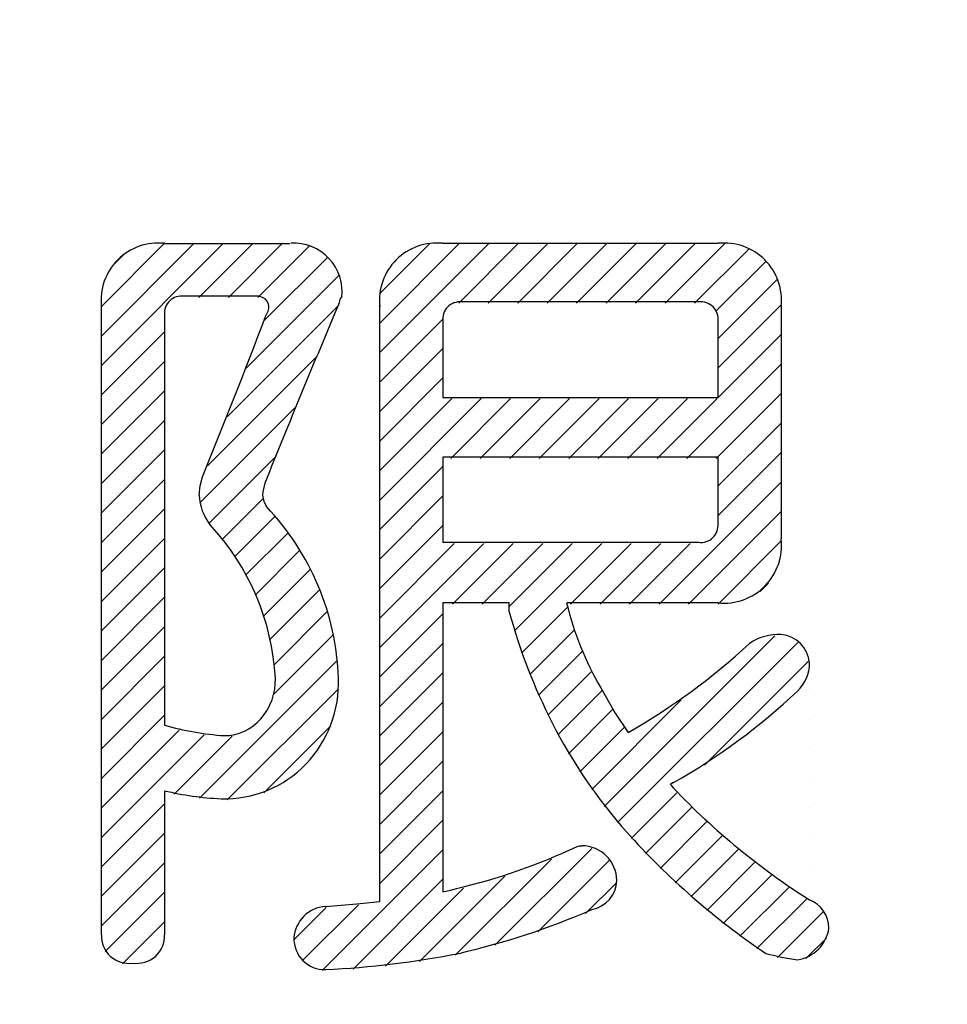
# Model space of a CAD drawing. Units: millimetres. Extents: x 0 to 420, y 0 to 297.
# Drawn here: x 167 to 170, y 168 to 171 of the extents above; entities that cross this region are included whole.
import ezdxf

# ---------------------------------------------------------------- set-up
doc = ezdxf.new("R2010")
doc.units = ezdxf.units.MM
doc.header["$LTSCALE"] = 0.1818897637795276
doc.layers.add('NoLayerName_001', color=7, linetype='Continuous')
doc.styles.get("Standard").update_dxf_attribs({"font": 'txt', "bigfont": 'extfont2'})
doc.dimstyles.get("Standard").update_dxf_attribs({"dimtxt": 2.5, "dimasz": 2.5, "dimexe": 1.25, "dimexo": 0.625, "dimtad": 1, "dimzin": 0, "dimdsep": 46, "dimtxsty": 'Standard', "dimcen": 2.5, "dimadec": 0, "dimazin": 0, "dimtfac": 0.75, "dimtmove": 0, "dimatfit": 3, "dimfxl": 1, "dimarcsym": 0})

# ---------------------------------------------------------------- blocks, each defined once
blk = doc.blocks.new('_OPEN30')
at = {"color": 0, "linetype": 'ByBlock', "lineweight": -2}
for p, q in [((-1, 0.267949), (0, 0)), ((0, 0), (-1, -0.267949)), ((0, 0), (-1, 0))]:
    blk.add_line(p, q, dxfattribs=at)
blk = doc.blocks.new('*D900')
at = {"layer": 'Defpoints', "color": 0}
for p in [(121.7105867004713, 214.4579772949219), (121.7105867004713, 168.6725366626049), (205.5268605070668, 168.6725366626049)]:
    blk.add_point(p, dxfattribs=at)
at = {"layer": 'NoLayerName_001', "color": 0, "linetype": 'Continuous', "lineweight": 25}
for p, q in [((121.7105867004713, 169.6725366626049), (121.7105867004713, 215.4579772949219)), ((205.5268605070668, 169.6725366626049), (205.5268605070668, 215.4579772949219)), ((203.5268605070668, 214.4579772949219), (123.7105867004713, 214.4579772949219))]:
    blk.add_line(p, q, dxfattribs=at)
at = {"layer": 'NoLayerName_001', "color": 0, "lineweight": 25, "xscale": 2, "yscale": 2, "zscale": 2, "rotation": 180}
blk.add_blockref('_OPEN30', (121.7105867004713, 214.4579772949219), dxfattribs=at)
at = {"layer": 'NoLayerName_001', "color": 0, "lineweight": 25, "xscale": 2, "yscale": 2, "zscale": 2}
blk.add_blockref('_OPEN30', (205.5268605070668, 214.4579772949219), dxfattribs=at)
at = {"layer": 'NoLayerName_001', "color": 0, "lineweight": 25, "insert": (163.618723603769, 217.4579772949219), "char_height": 4, "attachment_point": 5}
blk.add_mtext('\\W0.800000;%%c120', dxfattribs=at)
blk = doc.blocks.new('*X1185')
at = {"layer": 'NoLayerName_001', "color": 6, "linetype": 'Continuous', "lineweight": 25}
for p, q in [((4.7584698024e-06, 2.008398742651511), (0.4103482089878711, 2.418742193169579)), ((4.7584698024e-06, 2.107393692017612), (0.3113532596217601, 2.41874219316957)), ((4.7584698024e-06, 2.206388641383734), (0.2123583102811544, 2.418742193195086)), ((0.3273904402977223, 2.236789475113304), (0.5093431583539882, 2.41874219316957)), ((0.4263853896565621, 2.236789475106052), (0.6083381077200898, 2.41874219316958)), ((0.0374692149714292, 2.342848047251462), (0.0758595145479319, 2.381238346827964)), ((0.525735923221319, 2.237145059304688), (0.6989809319105923, 2.410390067993961)), ((0.5480853198798712, 2.160499506597124), (0.7600846493494934, 2.372498836066746)), ((0.4860694800732631, 1.999488717424409), (0.7986095238141036, 2.312028761165249)), ((0.4220239184815938, 1.836448206466638), (0.7968636650806044, 2.211287953065649)), ((4.7584698024e-06, 1.909403793285389), (0.2117391185715576, 2.121138153387145)), ((4.7584698024e-06, 1.810408843919288), (0.2117368695402685, 2.022140954989754)), ((0.3558528358408125, 1.671282174459765), (0.7249724421573611, 2.040401780776314)), ((4.7584698024e-06, 1.711413894553166), (0.2117346205089771, 1.923143756592341)), ((0.3304991572601779, 1.546933546513004), (0.6549167735671204, 1.871351162819947)), ((4.7584698024e-06, 1.612418945187065), (0.211732371477698, 1.82414655819496)), ((4.7584698024e-06, 1.513423995820953), (0.2117301224464089, 1.72514935979756)), ((0.3592333340972829, 1.476672773984003), (0.5866272087613964, 1.704066648648116)), ((4.7584698024e-06, 1.414429046454842), (0.2117278734151199, 1.62615216140016)), ((0.4046965863268894, 1.423141076847473), (0.5420519055867593, 1.560496396107343)), ((4.7584697825e-06, 1.31543409708873), (0.2117256243838284, 1.527154963002776)), ((0.44645802832176, 1.365907569476267), (0.5812521081407465, 1.500701649295253)), ((4.7584698024e-06, 1.216439147722619), (0.2117233753525394, 1.428157764605356)), ((0.4837641220308029, 1.304218713819169), (0.6254110923092234, 1.445865684097589)), ((0.5163154961927944, 1.237775138615073), (0.6654452593936628, 1.386904901815942)), ((4.7584697825e-06, 1.117444198356507), (0.2117211263212503, 1.329160566207975)), ((0.5436492836543549, 1.166113976710508), (0.7011544754775747, 1.323619168533727)), ((4.7584698024e-06, 1.018449248990396), (0.2117188772899688, 1.230163367810562)), ((0.5650635859851434, 1.088533329675204), (0.7322230818268338, 1.255692825516895)), ((0.5794727493828162, 1.003947543706741), (0.7581788377987632, 1.182653632122688)), ((4.7584697825e-06, 0.9194542996242844), (0.2117166282586798, 1.131166169413182)), ((0.5793513098506423, 0.9048311548084456), (0.7783192878067002, 1.103799132764503)), ((4.7584698024e-06, 0.820459350258173), (0.2117143792273908, 1.032168971015761)), ((0.3294039855849576, 0.5558888811766494), (0.791572941464807, 1.018057837056499)), ((4.7584697825e-06, 0.7214644008920714), (0.2117121301961017, 0.9331717726183907)), ((0.4223806705552078, 0.5498706167807981), (0.7957090500298768, 0.923198996255467)), ((4.7584698024e-06, 0.62246945152595), (0.2117098811648102, 0.8341745742209579)), ((0.5450727395481948, 0.5735677364076834), (0.7699497970962939, 0.7984447939557825)), ((4.7584697825e-06, 0.5234745021598485), (0.2610339738674611, 0.7845037175575271)), ((4.7584698024e-06, 0.4244795527937271), (0.3446003257289789, 0.7690751200529036)), ((0.2442601488080299, 0.5697399937658432), (0.4384907241970897, 0.7639705691549029)), ((4.7584698024e-06, 0.3254846034276255), (0.2117403269898023, 0.5372201719476254)), ((4.7584698024e-06, 0.2264896540615041), (0.2117403269898023, 0.438225222581504)), ((4.7584698024e-06, 0.1274947046954026), (0.2117403269898023, 0.3392302732154024)), ((0.0132625302138536, 0.0417575270733224), (0.2117403269898171, 0.2402353238492859)), ((0.0705006815016418, 7.28995019e-07), (0.2117403269897992, 0.1412403744831764))]:
    blk.add_line(p, q, dxfattribs=at)
blk = doc.blocks.new('*X1186')
at = {"layer": 'NoLayerName_001', "color": 6, "linetype": 'Continuous', "lineweight": 25}
for p, q in [((0.2879703978724395, 2.173563722671895), (0.5560370519627538, 2.441630376762209)), ((0.2879706320275632, 2.074569007460927), (0.6550320013268887, 2.441630376760252)), ((0.2882717201132239, 2.272859994278771), (0.4567526274913216, 2.441340901656869)), ((0.5530439643645508, 2.240647390431788), (0.7540269506910647, 2.441630376758302)), ((0.6520178039673341, 2.240626280668465), (0.8530219000552142, 2.441630376756345)), ((0.7510127533383497, 2.240626280673369), (0.9520168494193834, 2.441630376754403)), ((0.8500077027048492, 2.240626280673767), (1.051011798783533, 2.441630376752451)), ((0.9490026520713883, 2.24062628067416), (1.150006748147714, 2.441630376750486)), ((1.047997601437868, 2.240626280674558), (1.249001697511846, 2.441630376748536)), ((1.146992550804387, 2.240626280674951), (1.34799664687602, 2.441630376746584)), ((1.245987500170887, 2.240626280675349), (1.448025276240609, 2.442664056745071)), ((1.344982449537406, 2.240626280675742), (1.527755022226583, 2.423398853364918)), ((1.41533525593409, 2.211984137706324), (1.584690929914083, 2.381339811686316)), ((1.423308923738054, 2.120962856144177), (1.622971728717678, 2.320625661123801)), ((1.423324568819382, 2.021983551859378), (1.635749851292822, 2.234408834332819)), ((0.2879708661827267, 1.975574292249959), (0.4996739067283021, 2.187277332795535)), ((1.42334021390069, 1.92300424757458), (1.635314990786569, 2.134979024460459)), ((0.2879711003378504, 1.876579577038981), (0.4999517253998542, 2.088560202100985)), ((1.318455867275509, 1.719124951583302), (1.635312481522925, 2.035981565830718)), ((0.2879713344930139, 1.777584861828023), (0.4999517253921597, 1.989565252727169)), ((0.2879715686481377, 1.678590146617046), (0.5295104697044054, 1.920129047673313)), ((0.2879718028033011, 1.579595431406078), (0.6285054190705417, 1.920129047673318)), ((0.5264962723466171, 1.719124951583302), (0.7275003684366285, 1.920129047673313)), ((0.6254912217127384, 1.719124951583302), (0.8264953178027522, 1.920129047673316)), ((0.72448617107884, 1.719124951583302), (0.9254902671688513, 1.920129047673313)), ((0.8234811204449614, 1.719124951583302), (1.024485216534973, 1.920129047673313)), ((0.9224760698110629, 1.719124951583302), (1.123480165901074, 1.920129047673313)), ((1.021471019177184, 1.719124951583302), (1.222475115267196, 1.920129047673313)), ((1.120465968543306, 1.719124951583302), (1.32147006463332, 1.920129047673316)), ((1.219460917909407, 1.719124951583302), (1.420465013999419, 1.920129047673313)), ((1.41745081664163, 1.719124951583302), (1.635309972259296, 1.936984107200967)), ((1.423340668359623, 1.626019853935198), (1.635307462995645, 1.83798664857122)), ((1.423340668352043, 1.527024904561492), (1.635304953732008, 1.738989189941457)), ((0.2879720369584249, 1.48060071619511), (0.499951725386768, 1.692580404623453)), ((1.225490488019969, 1.230179774863326), (1.635302444468361, 1.639991731311718)), ((0.2879722711135686, 1.381606000984142), (0.4999517253867681, 1.593585455257342)), ((1.32448543738611, 1.230179774863326), (1.635299935204748, 1.540994272681964)), ((0.2879725052687121, 1.282611285773174), (0.499951725386768, 1.49459050589123)), ((0.2879727394238558, 1.183616570562196), (0.5383133416747286, 1.433957172813069)), ((0.2879729735789995, 1.084621855351239), (0.6373082910402159, 1.433957172812455)), ((0.5325258424571986, 1.230179774863316), (0.736303240405733, 1.433957172811851)), ((0.6315207918233199, 1.230179774863326), (0.835298189771225, 1.433957172811231)), ((0.722539344696773, 1.222203378370668), (0.9342931391367298, 1.433957172810624)), ((0.7399588517903539, 1.140627936098147), (1.033288088502217, 1.43395717281001)), ((0.9285056399216445, 1.230179774863316), (1.132283037867734, 1.433957172809406)), ((1.027500589287746, 1.230179774863316), (1.231277987233222, 1.433957172808792)), ((1.126495538653868, 1.230179774863316), (1.330272936598729, 1.433957172808177)), ((1.423467674539674, 1.230167062650798), (1.635568005999248, 1.442267394110372)), ((1.564773840390282, 1.272478279135285), (1.593256789514769, 1.300961228259772)), ((0.287973207734143, 0.9856271401402608), (0.4999517253867676, 1.197605657792885)), ((0.7645794240018945, 1.066253558943576), (0.9179556481389406, 1.219629783080622)), ((0.7915892989053163, 0.9942684844808766), (0.9401460515002635, 1.142825237075824)), ((1.041753334400369, 0.5514678744131586), (1.61407518699464, 1.12378972700743)), ((0.2879734418892868, 0.886632424929293), (0.4999517253867739, 1.09861070842678)), ((1.086001054041242, 0.4967206446879203), (1.691076062326485, 1.101795652973164)), ((0.8208648066740722, 0.924549042883521), (0.9670563570962455, 1.070740593305694)), ((1.378151395282211, 0.6898760365627878), (1.728845870992951, 1.040570512273528)), ((0.2879736760444302, 0.7876377097183251), (0.4999517253867729, 0.9996157590606678)), ((0.8523019354926561, 0.8569912223359935), (0.9982249213391924, 1.00291420818253)), ((0.8858491558100952, 0.791543493287341), (1.033247965413732, 0.9389423028909775)), ((1.730509956848076, 0.9432396487625211), (1.730574283725381, 0.9433039756398266)), ((0.287973910199574, 0.6886429945073572), (0.4999517253867792, 0.9006208096945625)), ((0.9995699038266679, 0.6082793932055792), (1.300152065885153, 0.9088615552640646)), ((0.9215605278027597, 0.728259915913884), (1.0695964806239, 0.8762958687350249)), ((1.730509956845808, 0.8442446993941615), (1.730574283718478, 0.8443090262668316)), ((0.2879741443546977, 0.5896482792963794), (0.4999517253867585, 0.8016258603284402)), ((0.9594888326042081, 0.6671932713492111), (1.108293377965863, 0.8159978167108659)), ((1.730509956843579, 0.7452497500258018), (1.730574283711614, 0.7453140768938366)), ((0.2879743785098612, 0.4906535640854215), (0.4999517253867705, 0.7026309109623308)), ((1.730509956841311, 0.6462548006574522), (1.73057428370471, 0.6463191275208515)), ((0.2879746126649849, 0.3916588488744437), (0.4999517253867568, 0.6036359615962157)), ((1.13232339313137, 0.4440480344119464), (1.285014786100327, 0.5967394273809039)), ((1.180195071154699, 0.3929247630691449), (1.334442320252549, 0.5471720121669945)), ((1.730509956839083, 0.5472598512890826), (1.730574283697854, 0.5473241781478535)), ((0.2879748468201286, 0.2926641336634859), (0.4999517253867561, 0.5046410122301133)), ((1.229451921612042, 0.3431866641603861), (1.385273173414215, 0.4990079159625591)), ((1.280093379196069, 0.2948331723783014), (1.437510567226218, 0.4522503604084504)), ((1.730509956836815, 0.4482649019207329), (1.730574283690943, 0.4483292287748614)), ((0.0943121997342957, 6.5372115415e-06), (0.4999517253867514, 0.4056460628639972)), ((0.6741621397384705, 0.084881730385149), (0.9994986002193459, 0.4102181908660243)), ((1.332122134258893, 0.2478669780750238), (1.491161152785174, 0.4069059966013052)), ((0.5417582021958169, 0.0514727422086068), (0.8648465607445773, 0.3745611007573671)), ((0.8185747177639343, 0.1302993590444913), (1.058332276619916, 0.3700569179004726)), ((1.385544164561341, 0.2022940590113507), (1.546235091943523, 0.362984986393532)), ((1.730509956834587, 0.3492699525523633), (1.730574283684087, 0.3493342794018634)), ((0.1983931917234742, 0.0050925798346086), (0.499951725386753, 0.3066511134978872)), ((0.4218008854285102, 0.0305103748074217), (0.7079266624287062, 0.3166361518076175)), ((1.44036880630949, 0.1581237513934085), (1.602746183175094, 0.3205011282590121)), ((0.3076251809091985, 0.0153296196542215), (0.5692884322314402, 0.276992870976463)), ((0.9791094549428039, 0.1918391468572494), (1.083605515071904, 0.2963352069863497)), ((1.496608866464683, 0.1153688621824799), (1.660712035695566, 0.279472031413363)), ((1.554280779519806, 0.0740458258714909), (1.720154297073303, 0.2399193434249885)), ((1.730509956832319, 0.2502750031840037), (1.730574283677183, 0.2503393300288684)), ((-2.506518313e-07, 0.1036839855576375), (0.1080118389548201, 0.2116960751642888)), ((0.0277075103281448, 0.0323967971715021), (0.216434507220168, 0.2211237940635253)), ((1.623405860386097, 0.044175957371651), (1.776258947693781, 0.1970290446793347)), ((1.71867024680563, 0.0404453944250918), (1.787491956414992, 0.1092671040344543))]:
    blk.add_line(p, q, dxfattribs=at)
blk = doc.blocks.new('JZB_0855')
at = {"layer": 'NoLayerName_001', "color": 4, "linetype": 'Continuous', "lineweight": 25}
blk.add_lwpolyline([(-7.0002232633e-06, 0.013498816655499), (0.0062269715067288, 0.0053086571955049), (0.0111222438467365, -5.957634491e-06)], dxfattribs=at)
blk = doc.blocks.new('JZB_0856')
at = {"layer": 'NoLayerName_001', "color": 4, "linetype": 'Continuous', "lineweight": 25}
blk.add_lwpolyline([(0.0110608670486272, 0.0055413920551928), (0.004893791168638, 0.0025208602051976), (-1.4811713697e-06, -5.2116648078e-06)], dxfattribs=at)
blk = doc.blocks.new('JZB_0857')
at = {"layer": 'NoLayerName_001', "color": 4, "linetype": 'Continuous', "lineweight": 25}
blk.add_lwpolyline([(-4.3776760208e-06, 0.1495120001879968), (0.0489550032139647, 0.0650764778979948), (0.0921554334939685, -5.1438820066e-06)], dxfattribs=at)
blk = doc.blocks.new('JZB_0858')
at = {"layer": 'NoLayerName_001', "color": 4, "linetype": 'Continuous', "lineweight": 25}
blk.add_lwpolyline([(-2.2319138111e-06, 1.5701164671e-06), (0.1052533674861877, 0.0089570721264607), (0.1818653810761873, 0.0161590679764544)], dxfattribs=at)
blk = doc.blocks.new('JZB_0859')
at = {"layer": 'NoLayerName_001', "color": 4, "linetype": 'Continuous', "lineweight": 25}
blk.add_lwpolyline([(-3.9008210706e-06, 3.1298386602e-06), (0.0077404272389458, 0.0021161408786526), (0.0161902642289476, 0.0026558534086575)], dxfattribs=at)
blk = doc.blocks.new('JZB_0860')
at = {"layer": 'NoLayerName_001', "color": 4, "linetype": 'Continuous', "lineweight": 25}
blk.add_lwpolyline([(3.906880011e-07, -6.0932001134e-06), (0.0263315540780042, 0.0061134061998985), (0.0460707032279885, 0.0110871142398878)], dxfattribs=at)
blk = doc.blocks.new('JZB_0861')
at = {"layer": 'NoLayerName_001', "color": 4, "linetype": 'Continuous', "lineweight": 25}
blk.add_lwpolyline([(2.5364698217e-06, 6.0455058133e-06), (0.0089126787598076, 0.0179332552958272), (0.0111126141898211, 0.0272567508058216)], dxfattribs=at)
blk = doc.blocks.new('JZB_0862')
at = {"layer": 'NoLayerName_001', "color": 4, "linetype": 'Continuous', "lineweight": 25}
blk.add_lwpolyline([(4.2053836751e-06, 2.0445173732e-06), (0.0034302054436893, 0.0315571920573888), (0.0108790530736826, 0.0622204689673907)], dxfattribs=at)
blk = doc.blocks.new('JZB_0863')
at = {"layer": 'NoLayerName_001', "color": 4, "linetype": 'Continuous', "lineweight": 25}
blk.add_lwpolyline([(-5.5697107655e-06, 0.0381032408064357), (0.0041666579292496, 0.0166730006464491), (0.0135028865792407, 4.847164433e-07)], dxfattribs=at)
blk = doc.blocks.new('JZB_0864')
at = {"layer": 'NoLayerName_001', "color": 4, "linetype": 'Continuous', "lineweight": 25}
blk.add_lwpolyline([(0.0079218480393024, 0.0405163673873972), (0.0014603783392943, 0.0117674038573881), (-1.8877106953e-06, 2.0445173874e-06)], dxfattribs=at)

msp = doc.modelspace()

# ---------------------------------------------------------------- linework, layer by layer
at = {"layer": 'NoLayerName_001', "color": 4, "linetype": 'Continuous', "lineweight": 25}
for p, q in [((167.0193373022249, 170.5753884121087), (167.0521346112449, 170.5753884121087)), ((167.0521346112449, 170.5753884121087), (167.4432907526349, 170.5753884121087)), ((167.9566748157005, 170.5754224232383), (168.8800637586105, 170.5754224232383)), ((167.3291851239906, 170.397650834488), (167.0873049699506, 170.397650834488)), ((166.8102159401105, 168.254491384028), (166.8102159401105, 170.367747405688)), ((167.7444569338105, 168.365905772078), (167.7444569338105, 170.367747405688)), ((168.1901144857305, 170.378840613128), (168.0188932401505, 170.378840613128)), ((168.8147102972205, 170.378840613128), (168.1901144857305, 170.378840613128)), ((169.0920404837805, 170.367747405688), (169.0920404837805, 169.583023556058)), ((167.0219515086305, 170.335432410038), (167.0219515086305, 168.957945431198)), ((167.9566748157005, 170.313728308458), (167.9566748157005, 170.058102223478)), ((168.8800637586105, 170.058102223478), (168.8800637586105, 170.313728308458)), ((167.9566748157005, 170.058102223478), (168.8800637586105, 170.058102223478)), ((167.9566748157005, 169.857218705678), (167.9566748157005, 169.571930348548)), ((168.8800637586105, 169.857218705678), (167.9566748157005, 169.857218705678)), ((168.8800637586105, 169.634631086368), (168.8800637586105, 169.857218705678)), ((167.9566748157005, 169.571930348548), (168.8147102972205, 169.571930348548)), ((167.9566748157005, 169.368394107318), (167.9566748157005, 168.398461924378)), ((168.1792624349405, 169.368394107318), (167.9566748157006, 169.368394107318)), ((168.1792624349405, 169.338490678518), (168.1792624349405, 169.3683941073181)), ((168.8800637586105, 169.368394107318), (168.3719466254505, 169.368394107318)), ((167.0219515086305, 168.738010535388), (167.0219515086305, 168.254491384028))]:
    msp.add_line(p, q, dxfattribs=at)
at = {"layer": 'NoLayerName_001', "color": 7, "linetype": 'Continuous', "lineweight": 50}
for radius in [35.62889569687176, 34.91638779725758, 29.5717213846126, 28.65702337397617]:
    msp.add_circle((163.618723603769, 168.6725366626049), radius, dxfattribs=at)
for centre, radius, start, end in [((163.618723603769, 168.6725366626049), 41.90813690329779, 90.4785170002, 89.52148299980003), ((163.618723603769, 168.6725366626049), 34.1192305480661, 297.5474390371, 242.4525608938), ((163.618723603769, 168.6725366626049), 33.34647249013698, 297.5965164354, 242.403483655), ((163.618723603769, 168.6725366626049), 32.60644936003641, 47.3627087373, 242.355673646), ((163.618723603769, 168.6725366626049), 31.7800000000305, 46.3054346489, 242.3012586453), ((163.618723603769, 168.6725366626049), 31.09059980505694, 297.7447871542, 242.2549723542), ((163.618723603769, 168.6725366626049), 30.21687729556836, 297.8041284472, 242.1950337707), ((163.618723603769, 168.6725366626049), 27.3, 304.8060543685, 180.0366498941), ((163.6187236038032, 168.6725366626238), 16.80000000000001, 340.1968417845999, 234.3397868283), ((163.6187236038032, 168.6725366626238), 16.1, 340.8163374135, 234.256701258), ((163.6187236038032, 168.6725366626238), 15.77997036047196, 340.5587840529, 69.19251143809998), ((163.618723603769, 168.6725366626049), 15.77997036047198, 305.0209255447, 69.19251143809998), ((163.6187236038032, 168.6725366626238), 15.75, 340.1374610654, 69.17250306800003), ((163.618723603769, 168.6725366626049), 15.75, 305.0233443614, 69.17250306800003)]:
    msp.add_arc(centre, radius, start, end, dxfattribs=at)
at = {"layer": 'NoLayerName_001', "color": 7, "linetype": 'Continuous', "lineweight": 25}
for centre, radius, start, end in [((163.7045380743223, 168.6736624456353), 27.29999999999999, 304.8060543685, 235.1939456315), ((163.7045380743223, 168.6736624456353), 16.79999999999999, 305.6602131716999, 234.3397868283), ((163.6751770562024, 168.6741784851453), 16.1, 72.18157560153345, 234.256701258), ((163.7045428922123, 168.6741784851453), 16.1, 340.6226139797338, 72.2810681266), ((163.7045428922123, 168.6741784851453), 15.75, 340.7707563753364, 72.0836707587)]:
    msp.add_arc(centre, radius, start, end, dxfattribs=at)
at = {"layer": 'NoLayerName_001', "color": 1, "linetype": 'Continuous', "lineweight": 25}
msp.add_arc((163.6100102673699, 168.4836979466328), 15.40050724615356, 294.8537100524227, 245.6489821945398, dxfattribs=at)
at = {"layer": 'NoLayerName_001', "color": 4, "linetype": 'Continuous', "lineweight": 25}
for centre, radius, start, end in [((167.0017607209505, 170.3838346447583), 0.1926487601068541, 83.98399801140002, 186.0752661958), ((167.4557901854405, 170.4131746590283), 0.1625495703293241, 352.9944163635, 93.49201366619998), ((167.9363985812604, 170.3834695806883), 0.1930207746218305, 83.97013120889999, 185.95454983), ((168.9003097324005, 170.3836936837283), 0.1927969448604015, 353.9715465168, 96.03414376399996), ((167.0791846914905, 170.340744320768), 0.0574791581296532, 81.9055720318, 185.3025298962), ((167.3346717890905, 170.360028791148), 0.0380200163115658, 355.6371490995, 98.2973196058), ((167.6391110653505, 170.376949284248), 0.0302008329973912, 136.7279784118, 181.9023487031), ((197.6273246368905, 157.630512460008), 32.61214167480341, 156.9945501325, 158.1459707441), ((168.0137588562105, 170.321462617628), 0.0576056179817399, 84.90486262340002, 187.7160110283), ((168.8215878091905, 170.320408593538), 0.058835372737108, 353.4804638195001, 96.7128898394), ((143.7344087050706, 179.318713599158), 25.27921030812589, 337.8603748132, 339.1708925644), ((167.3101395175505, 169.735911636998), 0.1713415867471284, 182.0953909322, 217.4445018808), ((166.7273175188405, 169.085556124198), 0.8792310559577251, 1.9622501576, 43.5687845315), ((166.5738536221006, 169.070667875018), 0.8216569667273106, 3.1390934874, 43.0668387154), ((168.8226847216505, 169.629027331988), 0.0576520246153062, 262.0431349682, 5.57793429199999), ((168.8994636718005, 169.561225347458), 0.1938046537632562, 264.2550510404, 6.458017195400024), ((169.3858804601405, 169.609143214168), 1.042133184091422, 193.3568764801, 210.316079062), ((170.0577865119506, 169.850696373848), 1.947102303961993, 195.2517388738, 207.0193437826), ((169.0831669362305, 169.090442267348), 0.1720718506214782, 87.04401135680001, 124.4231769696), ((169.0825124027705, 169.157741157468), 0.1049771269465474, 5.2076329962, 84.79353591279998), ((167.4791409376205, 170.860427683008), 2.218321782027786, 299.7033951844001, 312.7849060184001), ((169.0575095175205, 169.166568992638), 0.1295347649104949, 313.271988822, 0.3098200346999856), ((167.2014788651005, 169.108253228698), 0.1929608429015179, 318.2043698195, 2.200395145099983), ((167.2105531887505, 169.100278275768), 0.3957691320948399, 316.4744560604, 2.22765980899998), ((167.6996567185605, 170.5954828892581), 2.100700485701258, 299.3965344048, 313.5223864385), ((167.2219825115505, 169.084875971508), 0.1621429006323056, 270.3756271242, 319.5357504236), ((169.8548137542705, 169.741517741908), 1.716666230239192, 206.851117447, 221.6978837514), ((167.2914655220706, 169.905540974428), 0.9851810127821213, 254.1225743383, 266.0194377085), ((167.2231013275004, 169.091400828588), 0.3805553218407952, 268.3621244254, 316.1413051515), ((167.2578900098904, 169.716361784088), 1.006398600022038, 256.4414779109, 267.3977599372), ((170.4847673430805, 170.416697172918), 2.422205698560509, 223.6028392763, 237.6048070867), ((170.4232820796605, 170.249537154648), 2.479035450794785, 221.7254166529, 236.0948401087), ((167.5261051819405, 170.427635495558), 2.07360014685785, 283.2884032831001, 295.1510118149), ((168.4217636294005, 168.434528963848), 0.1187689656802457, 0.9821057249, 89.13886731519999), ((168.4362034963805, 168.441085662318), 0.1043933308948412, 281.1279438875, 357.5179044944), ((169.1477367731006, 168.274683937038), 0.1044464558896142, 0.9615197186, 67.8938869915), ((167.5703427544105, 168.235890516638), 0.1141190425326141, 93.8779185661, 176.1065537301), ((167.4164032721405, 170.748896983938), 2.625022079862127, 283.0848951133, 293.3386030669), ((169.1272764201805, 168.295132283558), 0.126246221291634, 278.6670411667, 351.4838187428001), ((166.9017047795805, 168.249947677448), 0.0916015994803564, 177.1567954088, 279.007213968), ((166.9302804923405, 168.250133279578), 0.0917624864185669, 261.0998999559, 2.722190425000008), ((167.5596711298105, 168.240921355948), 0.1031910776754565, 178.4906966333, 271.6205114571), ((167.4346610845805, 171.071215434448), 2.936233597676976, 272.4977928681, 281.3129462627001), ((169.2652900994805, 169.019662745458), 0.8576326213148064, 254.8003355173, 262.023480923)]:
    msp.add_arc(centre, radius, start, end, dxfattribs=at)

# ---------------------------------------------------------------- block references
at = {"layer": 'NoLayerName_001', "color": 6, "linetype": 'Continuous', "lineweight": 25}
for name, p in [('*X1185', (166.8102111816406, 168.1569213867188)), ('*X1186', (167.4564819335938, 168.134033203125))]:
    msp.add_blockref(name, p, dxfattribs=at)
at = {"layer": 'NoLayerName_001'}
for name, p in [('JZB_0861', (167.3614807128906, 170.3298797607422)), ('JZB_0862', (167.1388854980469, 169.7296447753906)), ('JZB_0864', (167.3508911132812, 169.7296447753906)), ('JZB_0863', (167.3508911132812, 169.6915435791016)), ('JZB_0857', (168.4862213134766, 168.93359375)), ('JZB_0856', (168.7196960449219, 168.7597198486328)), ('JZB_0855', (168.7196655273438, 168.7462158203125)), ('JZB_0859', (168.4073638916016, 168.5506286621094)), ('JZB_0860', (167.9566650390625, 168.3984680175781)), ('JZB_0858', (167.5625915527344, 168.3497467041016))]:
    msp.add_blockref(name, p, dxfattribs=at)

# ---------------------------------------------------------------- dimensions: what is measured, and where the dimension line sits
at = {"layer": 'NoLayerName_001', "color": 7, "linetype": 'Continuous', "lineweight": 25}
dim = msp.add_linear_dim(base=(121.7105867004713, 214.4579772949219), p1=(205.5268605070668, 168.6725366626049), p2=(121.7105867004713, 168.6725366626049), angle=180, text='\\W0.800000;%%c120', dimstyle='Standard', override={"dimtxt": 4, "dimasz": 2, "dimexe": 1, "dimexo": 1, "dimgap": 1, "dimdec": 1, "dimzin": 8, "dimpost": '%%c<>', "dimblk": 'OPEN30', "dimclrd": 0, "dimclre": 0, "dimclrt": 0, "dimtp": 0, "dimtm": 0, "dimlwd": 25, "dimlwe": 25}, dxfattribs=at)
dim.commit()
dim.dimension.update_dxf_attribs({"geometry": '*D900', "text_midpoint": (163.618723603769, 214.4579772949219), "dimtype": 160})

doc.saveas('drawing.dxf')
